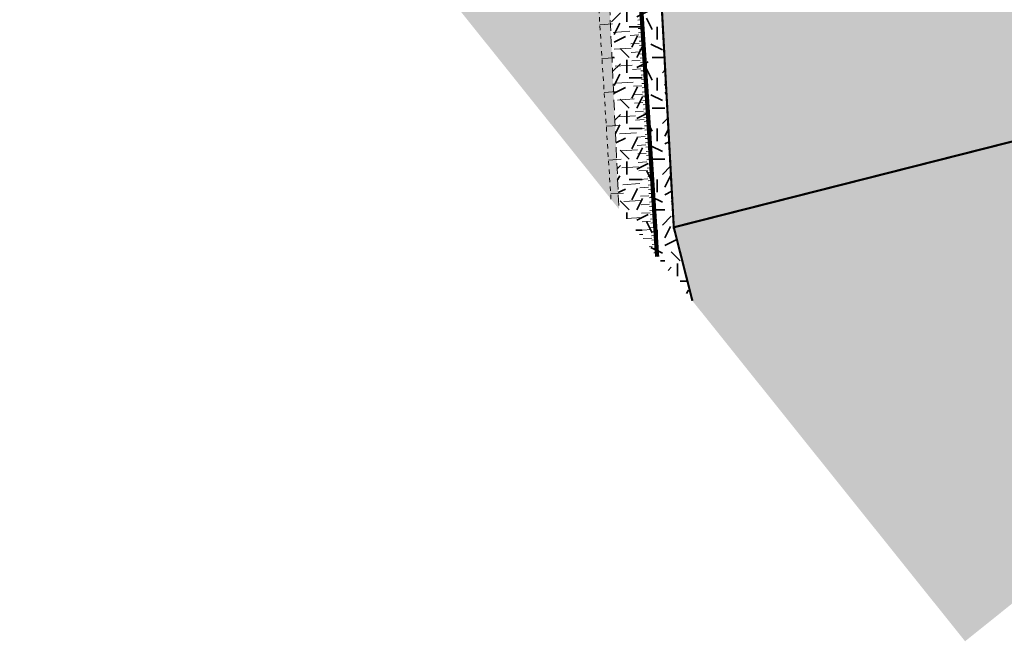
# Model space of a CAD drawing. Units: metres. Extents: x 1409022 to 1409331, y 5218507 to 5218703.
# Drawn here: x 1409023 to 1409047, y 5218632 to 5218647 of the extents above; entities that cross this region are included whole.
import ezdxf

# ---------------------------------------------------------------- set-up
doc = ezdxf.new("R2010")
doc.units = ezdxf.units.M
doc.header["$LTSCALE"] = 2
doc.linetypes.add('CACHE', pattern=[0.375, 0.25, -0.125])
doc.linetypes.add('CACHE2', pattern=[0.1875, 0.125, -0.0625])
for name, color, linetype, lineweight in [('Compo-bordure-limite', 7, 'CACHE2', 9), ('Compo-hachures-herbe', 76, 'Continuous', 35), ('Compo-lots', 168, 'Continuous', 9), ('Compo-végétation-hachures-Haie-massifs arbustif', 7, 'Continuous', 35), ('Projet-EP-noue', 140, 'Continuous', 9), ('Ramblais', 6, 'Continuous', 9)]:
    doc.layers.add(name, color=color, linetype=linetype, lineweight=lineweight)

msp = doc.modelspace()

# ---------------------------------------------------------------- hatches: boundary and pattern name
at = {"layer": 'Compo-hachures-herbe'}
h = msp.add_hatch(dxfattribs=at)
h.set_pattern_fill('AR-SAND', color=256, scale=0.016, angle=57.9613)
h.set_pattern_definition([(95.46126, (1408891.973, 5218574.25375), (-0.6773737, 0.3937068), [0, -0.617728, 0, -0.69088, 0, -0.6604]), (65.46126, (1408891.973, 5218574.2538), (-0.590682, 1.2181225), [0, -0.333248, 0, -0.556768, 0, -0.21336]), (25.46126, (1408891.70785, 5218573.83), (0.6694356, 1.0740455), [0, -0.2032, 0, -0.73152, 0, -0.95504]), (15.46126, (1408891.7079, 5218573.83), (0.345738, 1.224834), [0, -0.1016, 0, -0.479552, 0, -0.54864])])
edge = h.paths.add_edge_path()
edge.add_line((1409033.146, 5218672.018), (1409023.44, 5218664.242))
edge.add_arc((1409026.355, 5218664.95), 3, 193.6592, 202.0251)
edge.add_line((1409023.574, 5218663.825), (1409026.561, 5218656.441))
edge.add_line((1409026.561, 5218656.441), (1409037.59, 5218642.675))
edge.add_line((1409037.59, 5218642.675), (1409037.079, 5218653.726))
edge.add_line((1409037.079, 5218653.726), (1409033.359, 5218664.913))
edge.add_line((1409033.359, 5218664.913), (1409033.146, 5218672.018))
at = {"layer": 'Compo-végétation-hachures-Haie-massifs arbustif'}
h = msp.add_hatch(dxfattribs=at)
h.set_pattern_fill('G_GEOLOG_1', color=256, scale=1.2)
h.set_pattern_definition([(0, (1408891.973, 5218574.2538), (1.2, 1.2), [0.3, -0.9]), (0, (1408892.633, 5218574.9738), (1.2, 1.2), [0.3, -0.9]), (90, (1408892.093, 5218574.6738), (-1.2, 1.2), [0.3, -0.9]), (90, (1408892.573, 5218575.0938), (-1.2, 1.2), [0.3, -0.9]), (45, (1408892.213, 5218575.09375), (0, 1.2), [0.3, -1.397056]), (135, (1408892.633, 5218574.25375), (-1.2, 1e-16), [0.3, -1.397056]), (26.56505, (1408892.27303, 5218574.61375), (1.2, 5e-10), [0.3, -2.3832816]), (26.56505, (1408892.81303, 5218575.21375), (1.2, 5e-10), [0.3, -2.3832816]), (63.43495, (1408892.81303, 5218574.25375), (6e-11, 1.2), [0.3, -2.3832816]), (63.43495, (1408892.27303, 5218574.79375), (6e-11, 1.2), [0.3, -2.3832816]), (63.43495, (1408892.69303, 5218574.49375), (6e-11, 1.2), [0.3, -2.3832816]), (116.56505, (1408891.97303, 5218574.91375), (-5e-10, 1.2), [0.3, -2.3832816]), (153.43495, (1408892.21303, 5218574.43375), (-1.2, 6e-11), [0.3, -2.3832816])])
h.paths.add_polyline_path([(1409034.508, 5218673.109), (1409033.146, 5218672.018), (1409033.359, 5218664.913), (1409037.079, 5218653.726), (1409037.59, 5218642.675), (1409039.324, 5218640.51), (1409038.884, 5218642.245), (1409038.273, 5218653.438), (1409036.013, 5218665.244)])
at = {"layer": 'Ramblais'}
h = msp.add_hatch(dxfattribs=at)
h.set_pattern_fill('CROSS', color=6, scale=0.1, angle=38.7, style=0)
h.set_pattern_definition([(347.4, (1409030.8056, 5218630.6125), (0.758228, 0.481186), [0.3175, -0.9525]), (77.4, (1409030.9259, 5218630.4229), (-0.481186, 0.758228), [0.3175, -0.9525])])
h.paths.add_polyline_path([(1409057.834, 5218691.796), (1409034.508, 5218673.109), (1409038.273, 5218653.438), (1409038.884, 5218642.245), (1409039.324, 5218640.51), (1409045.763, 5218632.474), (1409068.757, 5218650.896), (1409060.417, 5218683.808)])

# ---------------------------------------------------------------- linework, layer by layer
at = {"layer": 'Compo-bordure-limite', "flags": 128}
msp.add_lwpolyline([(1409033.146, 5218672.018), (1409033.359, 5218664.913), (1409037.079, 5218653.726), (1409037.59, 5218642.675)], dxfattribs=at)
at = {"layer": 'Compo-lots', "const_width": 0.05, "flags": 128}
for points in [[(1409068.757, 5218650.896), (1409066.313, 5218660.543), (1409038.273, 5218653.438), (1409038.884, 5218642.245), (1409066.784, 5218649.315)], [(1409066.784, 5218649.315), (1409038.884, 5218642.245), (1409039.324, 5218640.51)]]:
    msp.add_lwpolyline(points, dxfattribs=at)
at = {"layer": 'Projet-EP-noue'}
for p, q in [((1409037.437, 5218647.046), (1409037.137, 5218647.027)), ((1409038.132, 5218647.141), (1409038.032, 5218647.134)), ((1409038.139, 5218647.041), (1409038.039, 5218647.034)), ((1409037.849, 5218646.872), (1409037.45, 5218646.846)), ((1409038.042, 5218646.984), (1409037.842, 5218646.972)), ((1409038.145, 5218646.941), (1409038.045, 5218646.934)), ((1409038.151, 5218646.841), (1409038.052, 5218646.835)), ((1409038.055, 5218646.785), (1409037.855, 5218646.772)), ((1409038.068, 5218646.585), (1409037.868, 5218646.572)), ((1409038.158, 5218646.741), (1409038.058, 5218646.735)), ((1409038.164, 5218646.641), (1409038.064, 5218646.635)), ((1409037.874, 5218646.472), (1409037.475, 5218646.447)), ((1409038.08, 5218646.385), (1409037.881, 5218646.372)), ((1409038.171, 5218646.541), (1409038.071, 5218646.535)), ((1409038.177, 5218646.441), (1409038.077, 5218646.435)), ((1409038.183, 5218646.342), (1409038.084, 5218646.335)), ((1409037.488, 5218646.247), (1409037.189, 5218646.228)), ((1409038.093, 5218646.185), (1409037.894, 5218646.173)), ((1409038.19, 5218646.242), (1409038.09, 5218646.235)), ((1409038.196, 5218646.142), (1409038.096, 5218646.136)), ((1409037.9, 5218646.073), (1409037.501, 5218646.047)), ((1409038.106, 5218645.986), (1409037.906, 5218645.973)), ((1409038.203, 5218646.042), (1409038.103, 5218646.036)), ((1409038.209, 5218645.942), (1409038.109, 5218645.936)), ((1409037.926, 5218645.673), (1409037.526, 5218645.648)), ((1409038.119, 5218645.786), (1409037.919, 5218645.773)), ((1409038.215, 5218645.842), (1409038.116, 5218645.836)), ((1409038.222, 5218645.742), (1409038.122, 5218645.736)), ((1409038.228, 5218645.643), (1409038.128, 5218645.636)), ((1409037.539, 5218645.448), (1409037.24, 5218645.429)), ((1409038.132, 5218645.586), (1409037.932, 5218645.573)), ((1409038.235, 5218645.543), (1409038.135, 5218645.536)), ((1409038.241, 5218645.443), (1409038.141, 5218645.436)), ((1409037.951, 5218645.274), (1409037.552, 5218645.248)), ((1409038.144, 5218645.387), (1409037.945, 5218645.374)), ((1409038.157, 5218645.187), (1409037.958, 5218645.174)), ((1409038.247, 5218645.343), (1409038.148, 5218645.337)), ((1409038.254, 5218645.243), (1409038.154, 5218645.237)), ((1409038.17, 5218644.987), (1409037.97, 5218644.974)), ((1409038.26, 5218645.143), (1409038.16, 5218645.137)), ((1409038.267, 5218645.043), (1409038.167, 5218645.037)), ((1409038.273, 5218644.944), (1409038.173, 5218644.937)), ((1409037.977, 5218644.874), (1409037.578, 5218644.849)), ((1409038.183, 5218644.787), (1409037.983, 5218644.775)), ((1409038.279, 5218644.844), (1409038.18, 5218644.837)), ((1409038.286, 5218644.744), (1409038.186, 5218644.737)), ((1409037.59, 5218644.649), (1409037.291, 5218644.63)), ((1409038.002, 5218644.475), (1409037.603, 5218644.449)), ((1409038.196, 5218644.588), (1409037.996, 5218644.575)), ((1409038.292, 5218644.644), (1409038.192, 5218644.638)), ((1409038.299, 5218644.544), (1409038.199, 5218644.538)), ((1409038.208, 5218644.388), (1409038.009, 5218644.375)), ((1409038.305, 5218644.444), (1409038.205, 5218644.438)), ((1409038.311, 5218644.344), (1409038.212, 5218644.338)), ((1409038.318, 5218644.245), (1409038.218, 5218644.238)), ((1409038.028, 5218644.076), (1409037.629, 5218644.05)), ((1409038.221, 5218644.188), (1409038.022, 5218644.175)), ((1409038.324, 5218644.145), (1409038.224, 5218644.138)), ((1409038.331, 5218644.045), (1409038.231, 5218644.038)), ((1409037.642, 5218643.85), (1409037.342, 5218643.831)), ((1409038.234, 5218643.988), (1409038.034, 5218643.976)), ((1409038.247, 5218643.789), (1409038.047, 5218643.776)), ((1409038.337, 5218643.945), (1409038.237, 5218643.939)), ((1409038.343, 5218643.845), (1409038.244, 5218643.839)), ((1409038.054, 5218643.676), (1409037.654, 5218643.65)), ((1409038.26, 5218643.589), (1409038.06, 5218643.576)), ((1409038.35, 5218643.745), (1409038.25, 5218643.739)), ((1409038.356, 5218643.645), (1409038.256, 5218643.639)), ((1409038.363, 5218643.545), (1409038.263, 5218643.539)), ((1409038.272, 5218643.389), (1409038.073, 5218643.376)), ((1409038.369, 5218643.446), (1409038.269, 5218643.439)), ((1409038.375, 5218643.346), (1409038.276, 5218643.339)), ((1409038.079, 5218643.277), (1409037.68, 5218643.251)), ((1409038.285, 5218643.19), (1409038.086, 5218643.177)), ((1409038.382, 5218643.246), (1409038.282, 5218643.239)), ((1409038.388, 5218643.146), (1409038.288, 5218643.14)), ((1409037.693, 5218643.051), (1409037.394, 5218643.032)), ((1409038.105, 5218642.877), (1409037.706, 5218642.852)), ((1409038.298, 5218642.99), (1409038.098, 5218642.977)), ((1409038.395, 5218643.046), (1409038.295, 5218643.04)), ((1409038.401, 5218642.946), (1409038.301, 5218642.94)), ((1409038.407, 5218642.846), (1409038.308, 5218642.84)), ((1409038.311, 5218642.79), (1409038.111, 5218642.777)), ((1409038.414, 5218642.747), (1409038.314, 5218642.74)), ((1409038.42, 5218642.647), (1409038.32, 5218642.64)), ((1409038.13, 5218642.478), (1409037.766, 5218642.454)), ((1409038.324, 5218642.59), (1409038.124, 5218642.578)), ((1409038.336, 5218642.391), (1409038.137, 5218642.378)), ((1409038.427, 5218642.547), (1409038.327, 5218642.54)), ((1409038.433, 5218642.447), (1409038.333, 5218642.441)), ((1409038.349, 5218642.191), (1409038.15, 5218642.178)), ((1409038.439, 5218642.347), (1409038.34, 5218642.341)), ((1409038.446, 5218642.247), (1409038.346, 5218642.241)), ((1409038.452, 5218642.147), (1409038.352, 5218642.141)), ((1409038.156, 5218642.078), (1409038.072, 5218642.073)), ((1409038.362, 5218641.991), (1409038.162, 5218641.978)), ((1409038.459, 5218642.048), (1409038.359, 5218642.041)), ((1409038.465, 5218641.948), (1409038.365, 5218641.941)), ((1409038.375, 5218641.791), (1409038.301, 5218641.787)), ((1409038.471, 5218641.848), (1409038.372, 5218641.841)), ((1409038.478, 5218641.748), (1409038.378, 5218641.742)), ((1409038.484, 5218641.648), (1409038.416, 5218641.644)), ((1409038.491, 5218641.548), (1409038.492, 5218641.548))]:
    msp.add_line(p, q, dxfattribs=at)
at = {"layer": 'Projet-EP-noue', "const_width": 0.1, "flags": 128}
msp.add_lwpolyline([(1409038.491, 5218641.551), (1409037.716, 5218653.632), (1409035.656, 5218665.485), (1409034.246, 5218672.899)], dxfattribs=at)
at = {"layer": 'Projet-EP-noue', "linetype": 'CACHE', "ltscale": 0.2, "flags": 128}
msp.add_lwpolyline([(1409037.401, 5218642.91), (1409036.722, 5218653.514), (1409034.672, 5218665.306), (1409033.363, 5218672.192)], dxfattribs=at)

doc.saveas('drawing.dxf')
